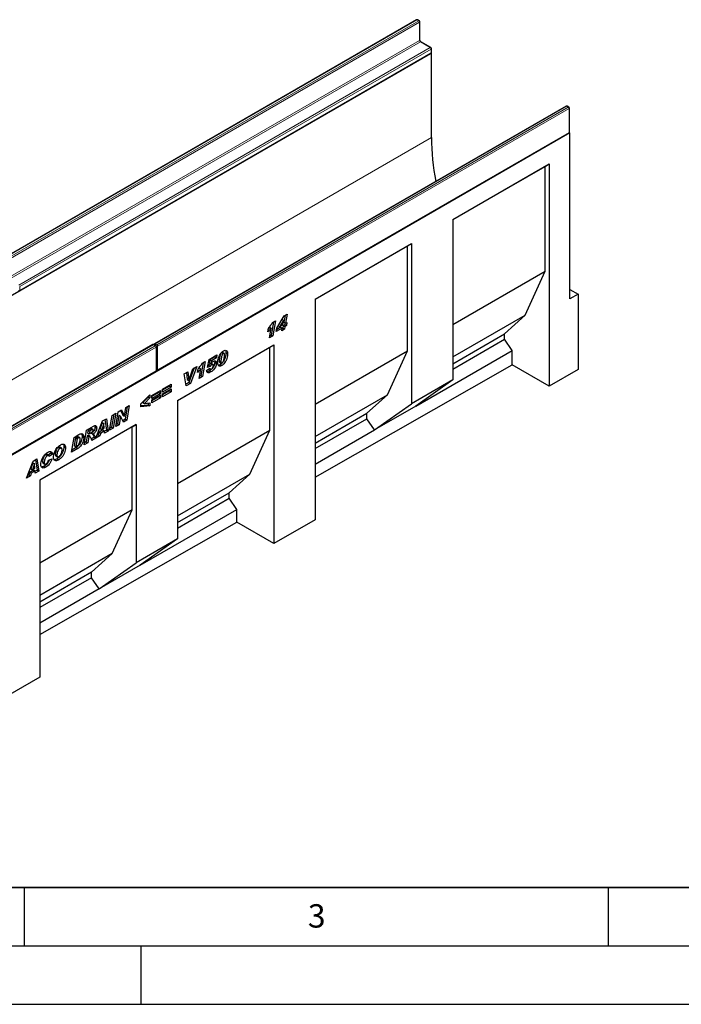
# Model space of a CAD drawing. Units: millimetres. Extents: x 0 to 733, y 0 to 1309.
# Drawn here: x 115 to 171, y 0 to 84 of the extents above; entities that cross this region are included whole.
import ezdxf

# ---------------------------------------------------------------- set-up
doc = ezdxf.new("R2010")
doc.units = ezdxf.units.MM
doc.layers.add('LINIEN-DICK', color=7, linetype='Continuous', lineweight=35)
doc.layers.add('LINIEN-DÜNN', color=7, linetype='Continuous')
doc.layers.add('VORLAGE_TEXT', color=7, linetype='Continuous')
doc.styles.add('SLDTEXTSTYLE0', font='TXT', dxfattribs={"width": 0.605})

msp = doc.modelspace()

# ---------------------------------------------------------------- linework, layer by layer
at = {"color": 7, "linetype": 'Continuous', "lineweight": 25}
for p, q in [((148.5845, 84.255), (113.3706, 63.9265)), ((148.8259, 84.1734), (148.6845, 84.255)), ((148.8759, 82.5354), (148.8759, 84.0868)), ((149.8159, 81.8872), (148.9673, 82.377)), ((149.8659, 81.4739), (149.8659, 81.8006)), ((149.8719, 81.4127), (79.1613, 40.5923)), ((114.602, 61.0588), (149.8159, 81.3873)), ((149.8719, 81.4127), (149.8525, 81.4239)), ((149.8719, 74.1863), (149.8719, 81.4127)), ((161.3831, 76.8665), (126.1692, 56.538)), ((161.6246, 76.7849), (161.4831, 76.8665)), ((161.6746, 74.6569), (161.6746, 76.6983)), ((161.716, 74.5753), (91.0053, 33.7549)), ((126.4106, 54.2418), (161.6246, 74.5703)), ((161.716, 74.5753), (161.6612, 74.6069)), ((161.716, 60.3675), (161.716, 74.5753)), ((151.6984, 67.1592), (159.9482, 71.9217)), ((151.6984, 67.1591), (159.5947, 71.7175)), ((159.5947, 71.7175), (159.9482, 71.9217)), ((159.5947, 62.7356), (159.5947, 71.7175)), ((159.9482, 71.9217), (159.9482, 52.9016)), ((151.6984, 67.1592), (151.6984, 53.4413)), ((139.9131, 60.3556), (148.1629, 65.1182)), ((139.9131, 60.3556), (147.8093, 64.914)), ((147.8093, 64.914), (148.1629, 65.1182)), ((147.8093, 55.932), (147.8093, 64.914)), ((148.1629, 65.1182), (148.1629, 51.4003)), ((151.6984, 58.1772), (159.5947, 62.7356)), ((157.8976, 58.9793), (159.5947, 62.7356)), ((161.716, 61.1839), (162.4231, 60.7757)), ((162.4231, 60.7757), (161.716, 60.3675)), ((162.4231, 60.7757), (162.4231, 54.3159)), ((139.9131, 60.3556), (139.9131, 41.4527)), ((137.2678, 58.9251), (137.5074, 59.0634)), ((137.5074, 59.0634), (137.3752, 58.2893)), ((136.3349, 58.3865), (136.1456, 57.2825)), ((136.2692, 58.3486), (136.5074, 58.4861)), ((136.5074, 58.4861), (136.2871, 57.2009)), ((136.6394, 57.8817), (137.2678, 58.9251)), ((137.2011, 58.5418), (136.8811, 58.004)), ((136.8811, 58.004), (137.138, 58.1524)), ((137.0793, 58.6121), (137.2011, 58.5418)), ((137.0796, 58.6126), (137.2043, 58.5407)), ((137.138, 58.1524), (137.2043, 58.5407)), ((137.313, 58.1643), (137.186, 58.091)), ((137.2043, 58.5407), (137.2011, 58.5418)), ((137.3351, 58.9639), (137.2338, 58.371)), ((137.2338, 58.371), (137.3752, 58.2893)), ((137.3374, 58.3112), (137.313, 58.1643)), ((137.313, 58.1643), (137.4544, 58.0826)), ((137.3752, 58.2893), (137.5008, 58.3618)), ((137.5008, 58.3618), (137.4544, 58.0826)), ((151.6984, 55.4006), (157.8976, 58.9793)), ((156.1298, 57.3869), (157.8976, 58.9793)), ((135.8552, 57.5603), (135.905, 57.8563)), ((136.0098, 57.9492), (135.8996, 57.8243)), ((136.0094, 57.0406), (136.1513, 57.8676)), ((136.0098, 57.9492), (136.1513, 57.8676)), ((136.588, 57.5825), (136.6394, 57.8817)), ((137.0902, 57.8724), (136.588, 57.5825)), ((136.9488, 57.954), (136.6191, 57.7637)), ((136.7564, 58.076), (136.8811, 58.004)), ((136.9488, 57.954), (137.0902, 57.8724)), ((137.0508, 57.6418), (137.0902, 57.8724)), ((137.2881, 57.7788), (137.0508, 57.6418)), ((137.1466, 57.8604), (137.0817, 57.8229)), ((137.186, 58.091), (137.1466, 57.8604)), ((137.1466, 57.8604), (137.2881, 57.7788)), ((137.186, 58.091), (137.3274, 58.0093)), ((137.3274, 58.0093), (137.2881, 57.7788)), ((137.4544, 58.0826), (137.3274, 58.0093)), ((151.6984, 54.8287), (156.1298, 57.3869)), ((156.1298, 56.9239), (156.1298, 57.3869)), ((136.2871, 57.2009), (136.0094, 57.0406)), ((136.1456, 57.2825), (136.0405, 57.2219)), ((136.1456, 57.2825), (136.2871, 57.2009)), ((151.6984, 54.3657), (156.1298, 56.9239)), ((156.7662, 55.958), (156.1298, 56.9239)), ((126.0278, 56.4563), (90.8139, 36.1278)), ((126.2692, 56.3747), (126.1278, 56.4563)), ((126.3192, 54.2467), (126.3192, 56.2881)), ((128.1277, 51.6741), (136.3775, 56.4366)), ((128.1277, 51.674), (136.024, 56.2324)), ((131.9098, 55.7874), (132.0512, 55.7058)), ((132.1158, 55.7151), (131.9744, 55.7967)), ((132.2811, 55.7755), (132.4225, 55.6939)), ((136.024, 56.2324), (136.3775, 56.4366)), ((136.024, 49.1285), (136.024, 56.2324)), ((136.3775, 56.4366), (136.3775, 39.4323)), ((139.9131, 51.3736), (147.8093, 55.932)), ((146.1123, 52.1758), (147.8093, 55.932)), ((148.5164, 51.1955), (156.7662, 55.958)), ((156.7662, 54.7385), (156.7662, 55.958)), ((130.3181, 54.9131), (130.1288, 53.8091)), ((130.2523, 54.8751), (130.4906, 55.0127)), ((130.4906, 55.0127), (130.2702, 53.7275)), ((130.6869, 54.5027), (130.8353, 55.1968)), ((130.8353, 55.1968), (131.5097, 55.5861)), ((130.8899, 55.1541), (130.8427, 54.9334)), ((130.8427, 54.9334), (130.9842, 54.8518)), ((131.3216, 55.4033), (130.8899, 55.1541)), ((130.8899, 55.1541), (131.0314, 55.0725)), ((130.9366, 54.8396), (131.078, 54.7579)), ((131.0314, 55.0725), (130.9842, 54.8518)), ((131.1593, 54.7729), (131.0179, 54.8546)), ((131.4631, 55.3217), (131.0314, 55.0725)), ((131.3168, 54.9503), (131.4582, 54.8686)), ((131.3362, 55.486), (131.3216, 55.4033)), ((131.3216, 55.4033), (131.4631, 55.3217)), ((131.5097, 55.5861), (131.4631, 55.3217)), ((131.7025, 55.0853), (131.7025, 55.0804)), ((131.7025, 55.0804), (131.8439, 54.9987)), ((131.7382, 54.9595), (131.8796, 54.8778)), ((131.8439, 55.0036), (131.8439, 54.9987)), ((91.0553, 33.8316), (126.2692, 54.1601)), ((128.707, 53.9682), (129.0121, 54.1443)), ((128.8809, 52.9254), (128.707, 53.9682)), ((128.8876, 54.0724), (128.955, 53.4618)), ((129.0121, 54.1443), (129.0965, 53.3802)), ((129.5661, 54.4641), (129.0894, 53.2091)), ((129.0991, 53.3817), (129.4534, 54.3991)), ((129.7869, 54.5916), (129.2309, 53.1274)), ((129.4534, 54.3991), (129.7869, 54.5916)), ((129.8383, 54.0868), (129.8881, 54.3828)), ((129.993, 54.4758), (129.8828, 54.3509)), ((129.9926, 53.5672), (130.1344, 54.3942)), ((129.993, 54.4758), (130.1344, 54.3942)), ((130.6226, 54.2498), (130.8926, 54.443)), ((130.9412, 54.6047), (130.6869, 54.5027)), ((130.7998, 54.6863), (130.7192, 54.654)), ((130.7998, 54.6863), (130.9412, 54.6047)), ((130.8275, 54.3965), (130.9279, 54.3385)), ((130.8377, 54.2035), (130.9791, 54.1219)), ((130.889, 54.4405), (130.8926, 54.4384)), ((130.8926, 54.443), (130.8926, 54.4384)), ((131.1883, 54.6838), (131.1883, 54.6868)), ((131.7736, 54.7438), (131.9151, 54.6621)), ((139.9131, 45.1079), (156.7662, 54.7385)), ((159.9482, 52.9016), (156.7662, 54.7385)), ((162.4231, 54.3159), (159.9482, 52.9016)), ((129.0894, 53.2091), (128.8561, 53.0744)), ((129.2309, 53.1274), (128.8809, 52.9254)), ((128.955, 53.4618), (129.0965, 53.3802)), ((129.0894, 53.2091), (129.2309, 53.1274)), ((129.0965, 53.3802), (129.0991, 53.3817)), ((130.2702, 53.7275), (129.9926, 53.5672)), ((130.1288, 53.8091), (130.0237, 53.7484)), ((130.1288, 53.8091), (130.2702, 53.7275)), ((151.6984, 53.4413), (148.1629, 51.4003)), ((151.6984, 53.4413), (148.5164, 51.1955)), ((125.93, 52.1126), (126.6628, 52.5357)), ((126.5214, 52.3649), (125.93, 52.0235)), ((126.6628, 52.2833), (125.93, 51.8603)), ((126.5214, 52.454), (126.5214, 52.3649)), ((126.5214, 52.3649), (126.6628, 52.2833)), ((126.6628, 52.5357), (126.6628, 52.2833)), ((126.8428, 52.6396), (127.5756, 53.0626)), ((127.4342, 52.8919), (126.8428, 52.5505)), ((127.5756, 52.8103), (126.8428, 52.3872)), ((126.8428, 52.2536), (127.5756, 52.6766)), ((126.8428, 52.3872), (126.8428, 52.6396)), ((127.4342, 52.5059), (126.8428, 52.1645)), ((127.5756, 52.4243), (126.8428, 52.0012)), ((126.8428, 52.0012), (126.8428, 52.2536)), ((127.4342, 52.981), (127.4342, 52.8919)), ((127.4342, 52.8919), (127.5756, 52.8103)), ((127.4342, 52.595), (127.4342, 52.5059)), ((127.4342, 52.5059), (127.5756, 52.4243)), ((127.5756, 53.0626), (127.5756, 52.8103)), ((127.5756, 52.6766), (127.5756, 52.4243)), ((124.9914, 51.3778), (125.75, 52.172)), ((125.6085, 51.976), (125.1523, 51.5078)), ((125.1523, 51.5078), (125.2938, 51.4262)), ((125.75, 51.8944), (125.2938, 51.4262)), ((125.2938, 51.4262), (125.75, 51.4838)), ((125.6085, 52.024), (125.6085, 51.976)), ((125.6085, 51.976), (125.75, 51.8944)), ((125.6085, 51.4659), (125.6085, 51.2887)), ((125.75, 52.172), (125.75, 51.8944)), ((125.75, 51.4838), (125.75, 51.207)), ((125.93, 51.7266), (126.6628, 52.1497)), ((125.93, 51.8603), (125.93, 52.1126)), ((126.5214, 51.9789), (125.93, 51.6375)), ((126.6628, 51.8973), (125.93, 51.4743)), ((125.93, 51.4743), (125.93, 51.7266)), ((126.5214, 52.068), (126.5214, 51.9789)), ((126.5214, 51.9789), (126.6628, 51.8973)), ((126.6628, 52.1497), (126.6628, 51.8973)), ((128.1277, 51.6741), (128.1277, 39.8342)), ((139.9131, 48.5971), (146.1123, 52.1758)), ((144.3445, 50.5834), (146.1123, 52.1758)), ((122.5302, 50.4024), (122.8416, 50.5821)), ((122.8416, 50.5821), (122.6286, 49.3161)), ((122.8444, 49.4406), (123.0579, 50.707)), ((123.0579, 50.707), (123.3468, 50.8738)), ((123.2644, 50.8262), (123.446, 50.4284)), ((123.3468, 50.8738), (123.5875, 50.3467)), ((123.5901, 50.3482), (123.7148, 51.0863)), ((123.8319, 51.1538), (123.6483, 50.068)), ((123.7148, 51.0863), (124.0039, 51.2531)), ((124.0039, 51.2531), (123.7898, 49.9864)), ((124.9914, 51.1273), (124.9914, 51.3778)), ((125.6085, 51.2887), (124.9914, 51.2238)), ((125.75, 51.207), (124.9914, 51.1273)), ((125.6085, 51.2887), (125.75, 51.207)), ((139.9131, 48.0252), (144.3445, 50.5834)), ((144.3445, 50.1204), (144.3445, 50.5834)), ((144.9809, 49.1545), (148.1629, 51.4003)), ((148.5164, 51.1955), (144.9809, 49.1545)), ((121.1473, 48.4609), (121.706, 49.9266)), ((121.6847, 49.7809), (121.5152, 49.2671)), ((121.6873, 49.7824), (121.6847, 49.7809)), ((121.6847, 49.7809), (121.8261, 49.6992)), ((121.6873, 49.7824), (121.8287, 49.7007)), ((121.706, 49.9266), (122.0437, 50.1215)), ((121.923, 50.0518), (122.0473, 49.1437)), ((122.0437, 50.1215), (122.1887, 49.0621)), ((122.3173, 49.1363), (122.5302, 50.4024)), ((122.6697, 50.4829), (122.4872, 49.3977)), ((123.1158, 50.4231), (122.992, 49.6891)), ((123.1184, 50.4246), (123.1158, 50.4231)), ((123.1158, 50.4231), (123.2572, 50.3414)), ((123.1184, 50.4246), (123.2598, 50.3429)), ((123.2572, 50.3414), (123.1335, 49.6075)), ((123.2598, 50.3429), (123.2572, 50.3414)), ((123.4993, 49.8187), (123.2598, 50.3429)), ((123.6483, 50.068), (123.4403, 49.9479)), ((123.446, 50.4284), (123.5875, 50.3467)), ((123.7898, 49.9864), (123.4993, 49.8187)), ((123.5875, 50.3467), (123.5901, 50.3482)), ((123.6483, 50.068), (123.7898, 49.9864)), ((139.9131, 47.5622), (144.3445, 50.1204)), ((144.9809, 49.1545), (144.3445, 50.1204)), ((124.5936, 49.6339), (116.3438, 44.8713)), ((124.24, 49.4297), (116.3438, 44.8713)), ((120.1445, 47.882), (120.3553, 49.1468)), ((120.3553, 49.1468), (120.9266, 49.4766)), ((120.4786, 49.1438), (120.4376, 48.8974)), ((120.4376, 48.8974), (120.579, 48.8158)), ((120.6377, 49.2356), (120.4786, 49.1438)), ((120.4786, 49.1438), (120.62, 49.0621)), ((120.62, 49.0621), (120.579, 48.8158)), ((120.7791, 49.154), (120.62, 49.0621)), ((120.8961, 49.1916), (120.7547, 49.2732)), ((120.7745, 48.8854), (120.9159, 48.8038)), ((121.0702, 49.4208), (121.2116, 49.3392)), ((121.4169, 48.9728), (121.337, 48.7337)), ((121.7333, 49.1555), (121.4169, 48.9728)), ((121.4169, 48.9728), (121.5583, 48.8912)), ((121.5583, 48.8912), (121.4784, 48.652)), ((121.5152, 49.2671), (121.6566, 49.1854)), ((121.8747, 49.0738), (121.5583, 48.8912)), ((121.8261, 49.6992), (121.6566, 49.1854)), ((121.6566, 49.1854), (121.8581, 49.3018)), ((121.7333, 49.1555), (121.8747, 49.0738)), ((121.8287, 49.7007), (121.8261, 49.6992)), ((121.8581, 49.3018), (121.8287, 49.7007)), ((121.8882, 48.8886), (121.8747, 49.0738)), ((122.0473, 49.1437), (121.8768, 49.0453)), ((122.1887, 49.0621), (121.8882, 48.8886)), ((122.0473, 49.1437), (122.1887, 49.0621)), ((122.6286, 49.3161), (122.3173, 49.1363)), ((122.4872, 49.3977), (122.3477, 49.3172)), ((122.4872, 49.3977), (122.6286, 49.3161)), ((123.1335, 49.6075), (122.8444, 49.4406)), ((122.992, 49.6891), (122.8749, 49.6215)), ((122.992, 49.6891), (123.1335, 49.6075)), ((124.24, 49.4297), (124.5936, 49.6339)), ((124.24, 42.3258), (124.24, 49.4297)), ((124.5936, 49.6339), (124.5936, 37.794)), ((128.1277, 44.5701), (136.024, 49.1285)), ((134.3269, 45.3723), (136.024, 49.1285)), ((139.9131, 46.2289), (144.9809, 49.1545)), ((119.0646, 47.2586), (119.2727, 48.5219)), ((119.2727, 48.5219), (119.6849, 48.7598)), ((119.3924, 48.487), (119.2815, 47.8143)), ((119.4959, 48.5468), (119.3924, 48.487)), ((119.3924, 48.487), (119.5339, 48.4054)), ((119.5339, 48.4054), (119.423, 47.7327)), ((119.6373, 48.4651), (119.5339, 48.4054)), ((119.7689, 48.4967), (119.6275, 48.5784)), ((119.9645, 48.6058), (120.106, 48.5241)), ((120.4531, 48.0601), (120.1445, 47.882)), ((120.3117, 48.1418), (120.1746, 48.0627)), ((120.3964, 48.651), (120.3117, 48.1418)), ((120.3117, 48.1418), (120.4531, 48.0601)), ((120.4149, 48.6616), (120.3964, 48.651)), ((120.3964, 48.651), (120.5379, 48.5693)), ((120.4149, 48.6616), (120.5563, 48.58)), ((120.5379, 48.5693), (120.4531, 48.0601)), ((120.6412, 48.5973), (120.4998, 48.679)), ((120.5563, 48.58), (120.5379, 48.5693)), ((120.579, 48.8158), (120.6381, 48.8499)), ((120.9931, 48.5351), (120.7461, 48.3925)), ((121.1345, 48.4535), (120.7978, 48.2591)), ((120.9931, 48.5351), (121.1345, 48.4535)), ((121.4784, 48.652), (121.1473, 48.4609)), ((121.337, 48.7337), (121.2271, 48.6703)), ((121.337, 48.7337), (121.4784, 48.652)), ((117.9366, 47.6615), (118.0781, 47.5798)), ((118.2072, 47.5974), (118.0658, 47.679)), ((118.4089, 47.7209), (118.5503, 47.6393)), ((119.5921, 47.5631), (119.0646, 47.2586)), ((119.4507, 47.6447), (119.0943, 47.439)), ((119.2815, 47.8143), (119.423, 47.7327)), ((119.423, 47.7327), (119.5535, 47.8081)), ((119.4507, 47.6447), (119.5921, 47.5631)), ((115.2076, 45.032), (115.7663, 46.4977)), ((115.745, 46.352), (115.5755, 45.8382)), ((115.7476, 46.3535), (115.745, 46.352)), ((115.745, 46.352), (115.8864, 46.2703)), ((115.7476, 46.3535), (115.889, 46.2718)), ((115.7663, 46.4977), (116.104, 46.6926)), ((115.9833, 46.6229), (116.1076, 45.7148)), ((116.104, 46.6926), (116.249, 45.6332)), ((116.5833, 46.4346), (116.7247, 46.3529)), ((116.8649, 47.0428), (117.0063, 46.9611)), ((117.1158, 46.9741), (116.9743, 47.0557)), ((117.2904, 47.1618), (117.0657, 47.0029)), ((117.0847, 46.5758), (117.3804, 46.6946)), ((117.4318, 47.0801), (117.149, 46.8802)), ((117.149, 46.8802), (117.149, 46.8862)), ((117.2904, 47.1618), (117.4318, 47.0801)), ((117.6632, 47.061), (117.8047, 46.9794)), ((117.7114, 46.946), (117.8528, 46.8643)), ((117.8191, 46.688), (117.9605, 46.6064)), ((115.4772, 45.5439), (115.3973, 45.3048)), ((115.7936, 45.7266), (115.4772, 45.5439)), ((115.4772, 45.5439), (115.6186, 45.4623)), ((115.5755, 45.8382), (115.7169, 45.7565)), ((115.935, 45.6449), (115.6186, 45.4623)), ((115.8864, 46.2703), (115.7169, 45.7565)), ((115.7169, 45.7565), (115.9184, 45.8728)), ((115.7936, 45.7266), (115.935, 45.6449)), ((115.889, 46.2718), (115.8864, 46.2703)), ((115.9184, 45.8728), (115.889, 46.2718)), ((115.9485, 45.4597), (115.935, 45.6449)), ((116.1076, 45.7148), (115.9371, 45.6164)), ((116.249, 45.6332), (115.9485, 45.4597)), ((116.1076, 45.7148), (116.249, 45.6332)), ((116.6308, 46.3147), (116.7722, 46.2331)), ((116.7303, 46.0595), (116.8718, 45.9778)), ((115.5387, 45.2231), (115.2076, 45.032)), ((115.3973, 45.3048), (115.2874, 45.2414)), ((115.3973, 45.3048), (115.5387, 45.2231)), ((115.6186, 45.4623), (115.5387, 45.2231)), ((116.3438, 44.8713), (116.3438, 27.9842)), ((128.1277, 41.7935), (134.3269, 45.3723)), ((132.5591, 43.7798), (134.3269, 45.3723)), ((128.1277, 41.2216), (132.5591, 43.7798)), ((128.1277, 40.7586), (132.5591, 43.3169)), ((132.5591, 43.3169), (132.5591, 43.7798)), ((133.1955, 42.351), (132.5591, 43.3169)), ((124.24, 42.3258), (116.3438, 37.7674)), ((122.543, 38.5695), (124.24, 42.3258)), ((124.9457, 37.5884), (133.1955, 42.351)), ((133.1955, 41.2692), (133.1955, 42.351)), ((139.9131, 41.4527), (136.3775, 39.4323)), ((116.3438, 31.6394), (133.1955, 41.2692)), ((136.3775, 39.4323), (133.1955, 41.2692)), ((128.1277, 39.8342), (124.5936, 37.794)), ((128.1277, 39.8342), (124.9457, 37.5884)), ((122.543, 38.5695), (116.3438, 34.9908)), ((120.7752, 36.9771), (122.543, 38.5695)), ((121.4116, 35.5482), (124.5936, 37.794)), ((124.9457, 37.5884), (121.4116, 35.5482)), ((120.7752, 36.9771), (116.3438, 34.4189)), ((120.7752, 36.5141), (116.3438, 33.9559)), ((120.7752, 36.5141), (120.7752, 36.9771)), ((121.4116, 35.5482), (120.7752, 36.5141)), ((121.4116, 35.5482), (116.3438, 32.6226)), ((116.3438, 27.9842), (112.8082, 25.9638))]:
    msp.add_line(p, q, dxfattribs=at)
at = {"color": 8, "linetype": 'Continuous', "lineweight": 18}
for p, q in [((148.6345, 84.2501), (113.4206, 63.9215)), ((113.562, 63.8399), (148.7759, 84.1684)), ((148.8466, 84.046), (113.6327, 63.7174)), ((148.7759, 84.1684), (148.6345, 84.2501)), ((148.8466, 82.4945), (148.8466, 84.046)), ((113.6327, 62.166), (148.8466, 82.4945)), ((148.9174, 82.3721), (113.7034, 62.0435)), ((114.552, 61.5537), (149.7659, 81.8822)), ((149.8366, 81.7597), (114.6227, 61.4312)), ((149.7659, 81.8822), (148.9174, 82.3721)), ((149.8366, 81.4331), (149.8366, 81.7597)), ((114.6227, 61.1046), (149.8366, 81.4331)), ((161.4331, 76.8616), (126.2192, 56.533)), ((126.3606, 56.4514), (161.5746, 76.7799)), ((161.5746, 76.7799), (161.4331, 76.8616)), ((161.6453, 76.6575), (126.4314, 56.3289)), ((161.6453, 74.6161), (161.6453, 76.6575)), ((149.8719, 74.1863), (79.8684, 33.7741)), ((126.4314, 54.2876), (161.6453, 74.6161)), ((114.6227, 61.4312), (114.6227, 61.1046)), ((126.2192, 56.533), (126.3606, 56.4514)), ((126.0778, 56.4514), (90.8639, 36.1228)), ((91.0053, 36.0412), (126.2192, 56.3697)), ((126.2899, 56.2473), (91.076, 35.9187)), ((126.2192, 56.3697), (126.0778, 56.4514)), ((126.2899, 54.2059), (126.2899, 56.2473)), ((126.4314, 56.3289), (126.4314, 54.2876)), ((131.7025, 55.0853), (131.8439, 55.0036)), ((91.076, 33.8774), (126.2899, 54.2059)), ((120.6377, 49.2356), (120.7791, 49.154)), ((119.4959, 48.5468), (119.6373, 48.4651))]:
    msp.add_line(p, q, dxfattribs=at)
at = {"color": 7, "linetype": 'Continuous', "lineweight": 25}
for centre, radius, start, end in [((148.6345, 84.1684), 0.1, 60.002688, 119.997312), ((148.7759, 84.0868), 0.1, 0, 60.002688), ((149.7659, 81.8006), 0.1, 0, 60.002688), ((149.7659, 81.4739), 0.1, 299.997312, 0), ((161.4331, 76.7799), 0.1, 60.002688, 119.997312), ((161.5746, 76.6983), 0.1, 0, 60.002688), ((170.6932, 74.3004), 20.8215, 180.314, 190.71132), ((161.5746, 74.6569), 0.1, 299.997312, 360), ((126.0778, 56.3697), 0.1, 60.002688, 119.997312), ((126.2192, 56.4514), 0.1, 119.997312, 174.730727), ((126.2192, 56.2881), 0.1, 0, 60.002688), ((126.2192, 54.2467), 0.1, 299.997312, 0), ((126.3606, 54.3284), 0.1, 245.263896, 299.997312)]:
    msp.add_arc(centre, radius, start, end, dxfattribs=at)
at = {"color": 8, "linetype": 'Continuous', "lineweight": 18}
for centre, radius, start, end in [((148.6052, 84.2092), 0.0503, 54.382423, 114.307119), ((148.6638, 84.2092), 0.0503, 65.692881, 125.617577), ((148.8052, 84.1276), 0.0503, 65.692881, 125.617577), ((148.6931, 84.039), 0.1537, 2.605478, 57.394522), ((148.8259, 84.0918), 0.0503, 294.374658, 354.305201), ((148.8259, 82.5403), 0.0503, 294.374658, 354.305201), ((149.0002, 82.5015), 0.1537, 182.605478, 237.394522), ((148.9466, 82.3312), 0.0503, 65.692881, 125.617577), ((149.7952, 81.8413), 0.0503, 65.692881, 125.617577), ((149.6831, 81.7528), 0.1537, 2.605478, 57.394522), ((149.8158, 81.8056), 0.0503, 294.374658, 354.305201), ((149.7876, 81.4277), 0.0493, 305.013333, 6.298847), ((149.8158, 81.4789), 0.0503, 294.374658, 354.305201), ((161.4039, 76.8207), 0.0503, 54.382423, 114.307119), ((161.4624, 76.8207), 0.0503, 65.692881, 125.617577), ((161.6039, 76.7391), 0.0503, 65.692881, 125.617577), ((161.4918, 76.6505), 0.1537, 2.605478, 57.394522), ((161.6245, 76.7033), 0.0503, 294.374658, 354.305201), ((161.5963, 74.6107), 0.0493, 305.013333, 6.298848), ((161.6245, 74.6619), 0.0503, 294.374658, 354.305201), ((114.5516, 61.2423), 0.155, 254.635835, 297.301089), ((114.5751, 61.0985), 0.048, 304.056351, 7.25583), ((126.0485, 56.4105), 0.0503, 54.382423, 114.307119), ((126.1071, 56.4105), 0.0503, 65.692881, 125.617577), ((126.3053, 56.4009), 0.1576, 123.079256, 164.980257), ((126.1899, 56.4921), 0.0503, 54.382423, 114.307119), ((126.2485, 56.3289), 0.0503, 65.692881, 125.617577), ((126.1364, 56.2403), 0.1537, 2.605478, 57.394522), ((126.2692, 56.2931), 0.0503, 294.374658, 354.305201), ((126.4465, 56.3194), 0.1575, 123.046558, 166.792012), ((126.36, 56.4693), 0.1575, 253.210146, 296.949023), ((126.2778, 56.3219), 0.1537, 2.605478, 57.394522), ((126.2409, 54.2005), 0.0493, 305.013333, 6.298848), ((126.2692, 54.2517), 0.0503, 294.374658, 354.305201), ((126.36, 54.4282), 0.1577, 255.020628, 296.916296), ((126.3838, 54.2815), 0.048, 304.056351, 7.25583)]:
    msp.add_arc(centre, radius, start, end, dxfattribs=at)
at = {"color": 7, "linetype": 'Continuous', "lineweight": 25}
for points, knots in [([(148.9673, 82.377), (148.9624, 82.3802), (148.9511, 82.3874), (148.9292, 82.4087), (148.9066, 82.4393), (148.8881, 82.4757), (148.8774, 82.5112), (148.8764, 82.5277), (148.8759, 82.5354)], [0, 0, 0, 0, 0.1287995, 0.2891963, 0.4654486, 0.6521502, 0.8389296, 1, 1, 1, 1]), ([(135.905, 57.8563), (135.9793, 57.9411), (136.1121, 58.0927), (136.2212, 58.2704), (136.2692, 58.3486)], [0, 0, 0, 0, 0.5600043, 1, 1, 1, 1]), ([(136.1513, 57.8676), (136.0985, 57.8044), (136.0041, 57.6915), (135.9007, 57.6004), (135.8552, 57.5603)], [0, 0, 0, 0, 0.5597365, 1, 1, 1, 1]), ([(131.574, 54.9294), (131.5781, 54.9939), (131.5864, 55.1229), (131.641, 55.3314), (131.7169, 55.5261), (131.8171, 55.6956), (131.9314, 55.8324), (132.0161, 55.8893), (132.0585, 55.9178)], [0, 0, 0, 0, 0.1867578, 0.3736882, 0.5603368, 0.7070438, 0.8535085, 1, 1, 1, 1]), ([(131.9098, 55.7874), (131.8861, 55.7665), (131.8382, 55.7243), (131.7826, 55.5944), (131.7411, 55.4406), (131.7131, 55.2587), (131.706, 55.143), (131.7025, 55.0853)], [0, 0, 0, 0, 0.1229232, 0.2478589, 0.4982336, 0.7491689, 1, 1, 1, 1]), ([(132.0512, 55.7058), (132.0275, 55.6849), (131.9796, 55.6427), (131.9241, 55.5128), (131.8825, 55.3589), (131.8545, 55.177), (131.8475, 55.0614), (131.8439, 55.0036)], [0, 0, 0, 0, 0.1229232, 0.2478589, 0.4982336, 0.7491689, 1, 1, 1, 1]), ([(131.973, 55.7938), (131.9661, 55.7978), (131.9489, 55.8076), (131.9244, 55.7949), (131.9098, 55.7874)], [0, 0, 0, 0, 0.4044745, 1, 1, 1, 1]), ([(132.4225, 55.6939), (132.4187, 55.6265), (132.4112, 55.4918), (132.356, 55.2734), (132.2763, 55.0689), (132.1695, 54.8919), (132.0485, 54.7504), (131.9595, 54.6916), (131.9151, 54.6621)], [0, 0, 0, 0, 0.1868117, 0.3736956, 0.5603048, 0.7069526, 0.8534256, 1, 1, 1, 1]), ([(132.2811, 55.7755), (132.2773, 55.7083), (132.2697, 55.5736), (132.2151, 55.3542), (132.1331, 55.1534), (132.0623, 55.0201), (132.0207, 54.973), (132.0189, 54.971)], [0, 0, 0, 0, 0.2618789, 0.523859, 0.785454, 0.9910299, 1, 1, 1, 1]), ([(132.1525, 55.6069), (132.1516, 55.6271), (132.1498, 55.6673), (132.1301, 55.7101), (132.094, 55.7263), (132.0655, 55.7126), (132.0512, 55.7058)], [0, 0, 0, 0, 0.2808554, 0.5606941, 0.7799443, 1, 1, 1, 1]), ([(132.0585, 55.9178), (132.1134, 55.942), (132.2232, 55.9905), (132.3506, 55.9517), (132.4151, 55.8396), (132.42, 55.7425), (132.4225, 55.6939)], [0, 0, 0, 0, 0.2796648, 0.5592212, 0.7792138, 1, 1, 1, 1]), ([(132.2347, 55.9665), (132.2461, 55.9503), (132.2791, 55.903), (132.2803, 55.826), (132.2811, 55.7755)], [0, 0, 0, 0, 0.34346449, 1, 1, 1, 1]), ([(129.8881, 54.3828), (129.9625, 54.4677), (130.0953, 54.6192), (130.2044, 54.7969), (130.2523, 54.8751)], [0, 0, 0, 0, 0.5600043, 1, 1, 1, 1]), ([(130.9366, 54.8396), (130.9071, 54.8179), (130.8544, 54.7791), (130.8165, 54.7148), (130.7998, 54.6863)], [0, 0, 0, 0, 0.5584477, 1, 1, 1, 1]), ([(131.3168, 54.9503), (131.3133, 54.8972), (131.3063, 54.7912), (131.2403, 54.6159), (131.1339, 54.4469), (130.9939, 54.2999), (130.8899, 54.2357), (130.8377, 54.2035)], [0, 0, 0, 0, 0.1867214, 0.3731381, 0.559929, 0.7794413, 1, 1, 1, 1]), ([(131.0163, 54.8525), (131.0152, 54.8541), (131.0071, 54.8652), (130.9761, 54.8591), (130.9497, 54.8461), (130.9366, 54.8396)], [0, 0, 0, 0, 0.0785528, 0.5384165, 1, 1, 1, 1]), ([(131.4582, 54.8686), (131.4547, 54.8156), (131.4477, 54.7095), (131.3817, 54.5342), (131.2753, 54.3653), (131.1353, 54.2183), (131.0313, 54.154), (130.9791, 54.1219)], [0, 0, 0, 0, 0.1867214, 0.3731381, 0.559929, 0.7794413, 1, 1, 1, 1]), ([(130.9842, 54.8518), (131.02, 54.8897), (131.0839, 54.9574), (131.1526, 55.0053), (131.1828, 55.0263)], [0, 0, 0, 0, 0.5608248, 1, 1, 1, 1]), ([(131.1883, 54.6868), (131.1874, 54.7062), (131.1858, 54.7449), (131.1597, 54.78), (131.1185, 54.779), (131.0915, 54.7649), (131.078, 54.7579)], [0, 0, 0, 0, 0.2808499, 0.5591225, 0.7791498, 1, 1, 1, 1]), ([(131.1828, 55.0263), (131.224, 55.0459), (131.3063, 55.0851), (131.4051, 55.0626), (131.4531, 54.9778), (131.4565, 54.9051), (131.4582, 54.8686)], [0, 0, 0, 0, 0.2801387, 0.5592515, 0.7791736, 1, 1, 1, 1]), ([(131.2968, 55.0688), (131.2997, 55.0641), (131.3181, 55.0354), (131.3174, 54.9891), (131.3168, 54.9503)], [0, 0, 0, 0, 0.1614891, 1, 1, 1, 1]), ([(131.9151, 54.6621), (131.8778, 54.6436), (131.8033, 54.6065), (131.7022, 54.6099), (131.6228, 54.6677), (131.5796, 54.7811), (131.5758, 54.8799), (131.574, 54.9294)], [0, 0, 0, 0, 0.1867715, 0.3731781, 0.5596186, 0.7794992, 1, 1, 1, 1]), ([(131.7025, 55.0804), (131.7047, 55.0424), (131.7074, 54.9948), (131.7298, 54.9627), (131.7376, 54.9604), (131.7385, 54.9601)], [0, 0, 0, 0, 0.7761188, 0.9718485, 1, 1, 1, 1]), ([(131.9292, 54.8685), (131.9212, 54.8591), (131.8738, 54.8032), (131.8191, 54.7708), (131.7736, 54.7438)], [0, 0, 0, 0, 0.1684019, 1, 1, 1, 1]), ([(131.8439, 54.9987), (131.8455, 54.9596), (131.8476, 54.9106), (131.8761, 54.8779), (131.903, 54.8684), (131.9288, 54.8801), (131.946, 54.8878)], [0, 0, 0, 0, 0.4992064, 0.6251015, 0.7505929, 1, 1, 1, 1]), ([(131.946, 54.8878), (131.9584, 54.8968), (131.9832, 54.9146), (132.0246, 54.9728), (132.0738, 55.085), (132.1139, 55.2446), (132.1424, 55.4297), (132.1491, 55.5479), (132.1525, 55.6069)], [0, 0, 0, 0, 0.0622324, 0.1246366, 0.2493869, 0.4992824, 0.7496969, 1, 1, 1, 1]), ([(130.1344, 54.3942), (130.0816, 54.331), (129.9873, 54.2181), (129.8839, 54.1269), (129.8383, 54.0868)], [0, 0, 0, 0, 0.5597365, 1, 1, 1, 1]), ([(130.9791, 54.1219), (130.947, 54.1045), (130.8827, 54.0698), (130.7881, 54.0417), (130.6993, 54.0539), (130.642, 54.1317), (130.6291, 54.2104), (130.6226, 54.2498)], [0, 0, 0, 0, 0.1872241, 0.3741767, 0.5603888, 0.7796581, 1, 1, 1, 1]), ([(130.8377, 54.2035), (130.8054, 54.1855), (130.7427, 54.1507), (130.6828, 54.1377), (130.6538, 54.1314)], [0, 0, 0, 0, 0.5155005, 1, 1, 1, 1]), ([(130.8926, 54.4384), (130.8936, 54.4163), (130.8958, 54.3722), (130.9253, 54.3329), (130.9701, 54.3281), (131.001, 54.3435), (131.0165, 54.3513)], [0, 0, 0, 0, 0.2805939, 0.5594047, 0.7794457, 1, 1, 1, 1]), ([(131.078, 54.7579), (131.0485, 54.7363), (130.9958, 54.6975), (130.9579, 54.6331), (130.9412, 54.6047)], [0, 0, 0, 0, 0.5584477, 1, 1, 1, 1]), ([(131.0165, 54.3513), (131.0441, 54.3721), (131.0995, 54.414), (131.1533, 54.5142), (131.1837, 54.606), (131.1867, 54.6579), (131.1883, 54.6838)], [0, 0, 0, 0, 0.2785997, 0.5584569, 0.779135, 1, 1, 1, 1]), ([(131.7736, 54.7438), (131.7356, 54.7229), (131.6815, 54.6932), (131.6354, 54.6976), (131.6217, 54.6989)], [0, 0, 0, 0, 0.7019992, 1, 1, 1, 1]), ([(120.754, 49.2721), (120.7517, 49.2738), (120.7443, 49.2791), (120.7048, 49.2732), (120.6675, 49.2523), (120.6377, 49.2356)], [0, 0, 0, 0, 0.0866941, 0.26938332, 1, 1, 1, 1]), ([(120.6381, 48.8499), (120.6943, 48.8812), (120.7645, 48.9203), (120.847, 48.9895), (120.8832, 49.0365), (120.9088, 49.0916), (120.9135, 49.1263), (120.9159, 49.1436)], [0, 0, 0, 0, 0.5010182, 0.626052, 0.7508575, 0.8756622, 1, 1, 1, 1]), ([(121.0702, 49.4208), (121.0654, 49.3666), (121.0558, 49.2582), (120.9793, 49.0929), (120.8776, 48.9691), (120.8089, 48.9134), (120.7745, 48.8854)], [0, 0, 0, 0, 0.2796507, 0.5588524, 0.7791171, 1, 1, 1, 1]), ([(120.9159, 49.1436), (120.9155, 49.152), (120.9146, 49.1688), (120.9047, 49.1869), (120.8889, 49.1968), (120.847, 49.193), (120.8093, 49.1713), (120.7791, 49.154)], [0, 0, 0, 0, 0.1252083, 0.2502463, 0.3752982, 0.5002577, 1, 1, 1, 1]), ([(121.2116, 49.3392), (121.2068, 49.2849), (121.1973, 49.1765), (121.1207, 49.0112), (121.019, 48.8875), (120.9503, 48.8317), (120.9159, 48.8038)], [0, 0, 0, 0, 0.2796507, 0.5588524, 0.7791171, 1, 1, 1, 1]), ([(120.9266, 49.4766), (120.9678, 49.4982), (121.05, 49.5411), (121.1498, 49.5231), (121.2033, 49.4458), (121.2088, 49.3747), (121.2116, 49.3392)], [0, 0, 0, 0, 0.28091918, 0.55908685, 0.77944904, 1, 1, 1, 1]), ([(121.0516, 49.5265), (121.0528, 49.5249), (121.0702, 49.5007), (121.0702, 49.4594), (121.0702, 49.4208)], [0, 0, 0, 0, 0.0672688, 1, 1, 1, 1]), ([(119.9645, 48.6058), (119.9611, 48.5416), (119.9543, 48.4134), (119.8932, 48.2036), (119.8099, 48.0101), (119.6987, 47.847), (119.5768, 47.7301), (119.4927, 47.6732), (119.4507, 47.6447)], [0, 0, 0, 0, 0.186755, 0.3734604, 0.5601024, 0.7064472, 0.8532782, 1, 1, 1, 1]), ([(119.6235, 48.5725), (119.6194, 48.577), (119.6041, 48.5942), (119.5537, 48.5762), (119.5152, 48.5566), (119.4959, 48.5468)], [0, 0, 0, 0, 0.1528224, 0.5755117, 1, 1, 1, 1]), ([(119.5535, 47.8081), (119.5744, 47.8217), (119.6161, 47.8489), (119.6932, 47.9352), (119.7551, 48.0727), (119.8001, 48.2335), (119.8069, 48.3335), (119.8103, 48.3836)], [0, 0, 0, 0, 0.125287, 0.2503836, 0.4988667, 0.7495312, 1, 1, 1, 1]), ([(120.106, 48.5241), (120.1026, 48.46), (120.0958, 48.3317), (120.0346, 48.122), (119.9513, 47.9285), (119.8401, 47.7653), (119.7183, 47.6484), (119.6341, 47.5915), (119.5921, 47.5631)], [0, 0, 0, 0, 0.186755, 0.3734604, 0.5601024, 0.7064472, 0.8532782, 1, 1, 1, 1]), ([(119.8103, 48.3836), (119.8085, 48.4117), (119.805, 48.4676), (119.7598, 48.5112), (119.6963, 48.4964), (119.657, 48.4756), (119.6373, 48.4651)], [0, 0, 0, 0, 0.2805516, 0.558236, 0.7786489, 1, 1, 1, 1]), ([(119.6849, 48.7598), (119.7268, 48.782), (119.8106, 48.8263), (119.9326, 48.8507), (120.0339, 48.8042), (120.0969, 48.6903), (120.1029, 48.5796), (120.106, 48.5241)], [0, 0, 0, 0, 0.187193, 0.3738825, 0.560059, 0.7797399, 1, 1, 1, 1]), ([(119.9057, 48.8355), (119.9209, 48.8135), (119.9609, 48.7557), (119.9631, 48.6631), (119.9645, 48.6058)], [0, 0, 0, 0, 0.38073873, 1, 1, 1, 1]), ([(120.496, 48.6721), (120.4895, 48.6769), (120.469, 48.6918), (120.4369, 48.6739), (120.4149, 48.6616)], [0, 0, 0, 0, 0.3172629, 1, 1, 1, 1]), ([(120.7978, 48.2591), (120.7692, 48.3322), (120.7264, 48.4417), (120.6781, 48.5701), (120.6199, 48.6119), (120.5776, 48.5907), (120.5563, 48.58)], [0, 0, 0, 0, 0.5017069, 0.7523164, 0.8753878, 1, 1, 1, 1]), ([(120.786, 48.875), (120.8103, 48.8558), (120.863, 48.8142), (120.926, 48.6913), (120.9676, 48.5944), (120.9931, 48.5351)], [0, 0, 0, 0, 0.2491437, 0.5411094, 1, 1, 1, 1]), ([(120.9159, 48.8038), (120.9444, 48.7816), (121.0014, 48.7371), (121.0676, 48.6099), (121.1091, 48.5128), (121.1345, 48.4535)], [0, 0, 0, 0, 0.2790923, 0.5594128, 1, 1, 1, 1]), ([(116.429, 46.201), (116.4341, 46.2709), (116.4443, 46.4107), (116.5122, 46.6383), (116.6276, 46.8735), (116.8012, 47.0924), (116.9385, 47.1833), (117.0072, 47.2288)], [0, 0, 0, 0, 0.1868698, 0.373903, 0.5605535, 0.7800368, 1, 1, 1, 1]), ([(117.0072, 47.2288), (117.0638, 47.2577), (117.1768, 47.3152), (117.3177, 47.3034), (117.4064, 47.217), (117.4234, 47.1258), (117.4318, 47.0801)], [0, 0, 0, 0, 0.2805652, 0.5597015, 0.7797275, 1, 1, 1, 1]), ([(117.2529, 47.2919), (117.2538, 47.291), (117.2809, 47.2641), (117.2857, 47.212), (117.2904, 47.1618)], [0, 0, 0, 0, 0.0346123, 1, 1, 1, 1]), ([(117.509, 46.8138), (117.5136, 46.8856), (117.5229, 47.0292), (117.5975, 47.2641), (117.7039, 47.4761), (117.8332, 47.6501), (117.9694, 47.7781), (118.0634, 47.8365), (118.1104, 47.8657)], [0, 0, 0, 0, 0.186668, 0.3733192, 0.5597864, 0.7065435, 0.8530763, 1, 1, 1, 1]), ([(117.9366, 47.6615), (117.9149, 47.6471), (117.8715, 47.6184), (117.793, 47.5267), (117.7232, 47.3863), (117.6779, 47.2185), (117.6681, 47.1135), (117.6632, 47.061)], [0, 0, 0, 0, 0.1251224, 0.250162, 0.4992453, 0.7496152, 1, 1, 1, 1]), ([(118.0781, 47.5798), (118.0564, 47.5655), (118.013, 47.5368), (117.9344, 47.4451), (117.8646, 47.3047), (117.8194, 47.1369), (117.8096, 47.0319), (117.8047, 46.9794)], [0, 0, 0, 0, 0.1251224, 0.250162, 0.4992453, 0.7496152, 1, 1, 1, 1]), ([(118.4089, 47.7209), (118.4041, 47.6507), (118.3944, 47.5102), (118.3206, 47.2799), (118.1998, 47.0463), (118.0269, 46.8242), (117.8884, 46.7334), (117.8191, 46.688)], [0, 0, 0, 0, 0.1869224, 0.3737094, 0.5602994, 0.7800659, 1, 1, 1, 1]), ([(118.0632, 47.6755), (118.0607, 47.6785), (118.0467, 47.6957), (117.9994, 47.6912), (117.9576, 47.6714), (117.9366, 47.6615)], [0, 0, 0, 0, 0.0981805, 0.5485574, 1, 1, 1, 1]), ([(118.5503, 47.6393), (118.5455, 47.569), (118.5359, 47.4285), (118.4621, 47.1983), (118.3412, 46.9646), (118.1683, 46.7426), (118.0298, 46.6518), (117.9605, 46.6064)], [0, 0, 0, 0, 0.1869224, 0.3737094, 0.5602994, 0.7800659, 1, 1, 1, 1]), ([(117.9778, 46.8836), (118.0095, 46.9058), (118.0728, 46.9504), (118.1474, 47.0667), (118.2028, 47.1946), (118.2374, 47.3308), (118.2489, 47.4218), (118.2546, 47.4672)], [0, 0, 0, 0, 0.1860136, 0.3722098, 0.5592021, 0.7796882, 1, 1, 1, 1]), ([(118.2546, 47.4672), (118.253, 47.4978), (118.2498, 47.5589), (118.2046, 47.6077), (118.1421, 47.6115), (118.0994, 47.5904), (118.0781, 47.5798)], [0, 0, 0, 0, 0.2805883, 0.5590639, 0.7792714, 1, 1, 1, 1]), ([(118.1104, 47.8657), (118.1531, 47.8883), (118.2385, 47.9335), (118.3628, 47.9589), (118.4677, 47.9156), (118.5387, 47.8074), (118.5464, 47.6953), (118.5503, 47.6393)], [0, 0, 0, 0, 0.18717928, 0.37397197, 0.560231, 0.77994247, 1, 1, 1, 1]), ([(118.3445, 47.9453), (118.3604, 47.9253), (118.4033, 47.8712), (118.4067, 47.779), (118.4089, 47.7209)], [0, 0, 0, 0, 0.36965335, 1, 1, 1, 1]), ([(116.8649, 47.0428), (116.8324, 47.0182), (116.7671, 46.9689), (116.6874, 46.85), (116.6314, 46.716), (116.5927, 46.5735), (116.5864, 46.4809), (116.5833, 46.4346)], [0, 0, 0, 0, 0.1859439, 0.3723598, 0.5591404, 0.7796304, 1, 1, 1, 1]), ([(116.5833, 46.4346), (116.585, 46.4072), (116.5882, 46.3543), (116.6176, 46.3284), (116.6318, 46.316)], [0, 0, 0, 0, 0.5188215, 1, 1, 1, 1]), ([(117.0063, 46.9611), (116.9738, 46.9366), (116.9086, 46.8873), (116.8288, 46.7683), (116.7728, 46.6344), (116.7341, 46.4918), (116.7279, 46.3992), (116.7247, 46.3529)], [0, 0, 0, 0, 0.1859439, 0.3723598, 0.5591404, 0.7796304, 1, 1, 1, 1]), ([(116.7247, 46.3529), (116.7268, 46.3263), (116.7311, 46.2731), (116.7685, 46.2264), (116.824, 46.2215), (116.862, 46.2408), (116.881, 46.2504)], [0, 0, 0, 0, 0.2803796, 0.5597682, 0.77947, 1, 1, 1, 1]), ([(117.1833, 46.6154), (117.1745, 46.5879), (117.1397, 46.4789), (117.0309, 46.3134), (116.8797, 46.1544), (116.7802, 46.0911), (116.7303, 46.0595)], [0, 0, 0, 0, 0.1162677, 0.4594464, 0.729463, 1, 1, 1, 1]), ([(116.9713, 47.0509), (116.9667, 47.0553), (116.9522, 47.069), (116.9131, 47.065), (116.881, 47.0502), (116.8649, 47.0428)], [0, 0, 0, 0, 0.1887982, 0.59457566, 1, 1, 1, 1]), ([(117.3804, 46.6946), (117.3563, 46.6129), (117.3083, 46.4497), (117.1737, 46.2315), (117.0208, 46.0728), (116.9215, 46.0095), (116.8718, 45.9778)], [0, 0, 0, 0, 0.2796577, 0.5593874, 0.7794816, 1, 1, 1, 1]), ([(116.881, 46.2504), (116.9084, 46.2697), (116.9632, 46.3084), (117.0386, 46.4306), (117.0672, 46.5207), (117.0847, 46.5758)], [0, 0, 0, 0, 0.2793767, 0.5589003, 1, 1, 1, 1]), ([(117.149, 46.8862), (117.1475, 46.9096), (117.1444, 46.9564), (117.1032, 46.9842), (117.0552, 46.9844), (117.0226, 46.9689), (117.0063, 46.9611)], [0, 0, 0, 0, 0.2799764, 0.5583639, 0.7792781, 1, 1, 1, 1]), ([(117.9605, 46.6064), (117.9177, 46.5838), (117.832, 46.5386), (117.7078, 46.5121), (117.5955, 46.54), (117.5194, 46.6445), (117.5124, 46.7573), (117.509, 46.8138)], [0, 0, 0, 0, 0.1872059, 0.3741551, 0.5607539, 0.7799646, 1, 1, 1, 1]), ([(117.8191, 46.688), (117.7768, 46.6667), (117.6922, 46.6242), (117.6034, 46.5933), (117.5686, 46.6028), (117.5683, 46.6028)], [0, 0, 0, 0, 0.4979698, 0.9952566, 1, 1, 1, 1]), ([(117.6632, 47.061), (117.6651, 47.0319), (117.6685, 46.98), (117.7, 46.9589), (117.7139, 46.9496)], [0, 0, 0, 0, 0.5608172, 1, 1, 1, 1]), ([(117.8047, 46.9794), (117.8072, 46.9513), (117.8122, 46.8952), (117.8579, 46.8537), (117.9176, 46.8531), (117.9577, 46.8734), (117.9778, 46.8836)], [0, 0, 0, 0, 0.2799018, 0.5591403, 0.7792171, 1, 1, 1, 1]), ([(116.8718, 45.9778), (116.8289, 45.9552), (116.7433, 45.9101), (116.6196, 45.8868), (116.5117, 45.9238), (116.4396, 46.0321), (116.4326, 46.1447), (116.429, 46.201)], [0, 0, 0, 0, 0.1871968, 0.374019, 0.5604759, 0.7799076, 1, 1, 1, 1]), ([(116.7303, 46.0595), (116.6872, 46.0359), (116.6043, 45.9908), (116.5278, 45.9833), (116.4912, 45.9798)], [0, 0, 0, 0, 0.5209559, 1, 1, 1, 1])]:
    msp.add_open_spline(points, degree=3, knots=knots, dxfattribs=at)
at = {"layer": 'LINIEN-DICK'}
msp.add_line((20, 10), (415, 10), dxfattribs=at)
at = {"layer": 'LINIEN-DÜNN'}
for p, q in [((115, 10), (115, 5)), ((165, 10), (165, 5)), ((15, 5), (415, 5)), ((125, 5), (125, 0)), ((0, 0), (420, 0))]:
    msp.add_line(p, q, dxfattribs=at)

# ---------------------------------------------------------------- texts
at = {"layer": 'VORLAGE_TEXT', "insert": (140.0453, 8.5647), "char_height": 2, "attachment_point": 2, "style": 'SLDTEXTSTYLE0'}
msp.add_mtext('3', dxfattribs=at)

doc.saveas('drawing.dxf')
